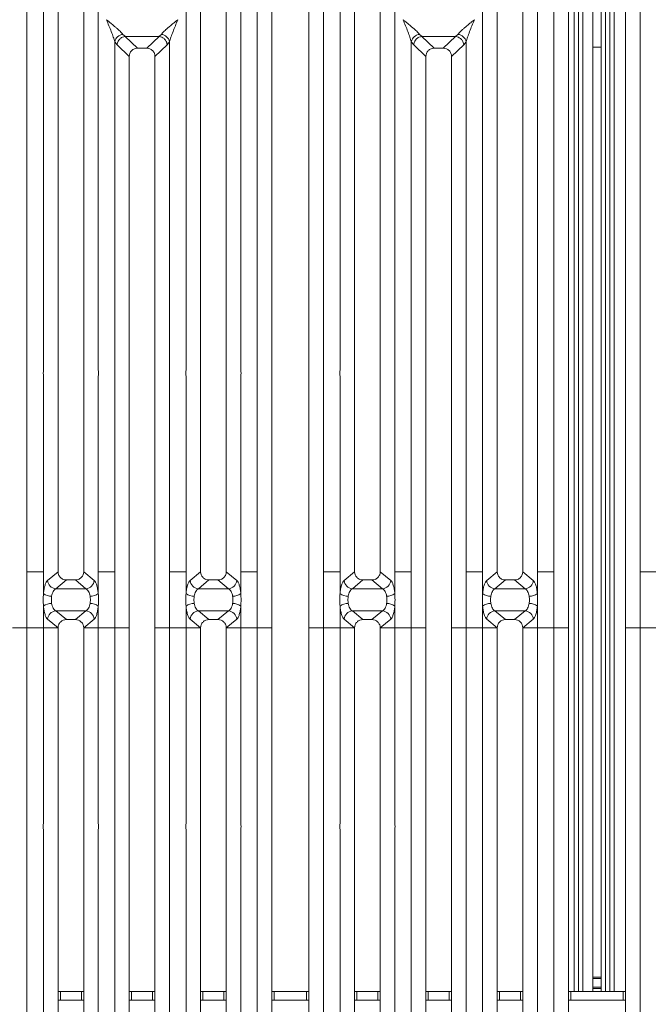
# Model space of a CAD drawing. Units: millimetres. Extents: x 5 to 415, y 5 to 292.
# Drawn here: x 108 to 130, y 103 to 138 of the extents above; entities that cross this region are included whole.
import ezdxf

# ---------------------------------------------------------------- set-up
doc = ezdxf.new("R2010")
doc.units = ezdxf.units.MM

msp = doc.modelspace()

# ---------------------------------------------------------------- linework, layer by layer
at = {"color": 7, "linetype": 'Continuous', "lineweight": 15}
for p, q in [((108.0465, 144.0836), (108.0465, 118.5155)), ((116.1232, 118.5155), (116.1232, 144.0836)), ((118.4465, 144.0836), (118.4465, 118.5155)), ((126.5232, 118.5155), (126.5232, 144.0836)), ((129.5465, 144.0836), (129.5465, 118.5155)), ((116.6349, 143.9589), (116.6349, 118.5155)), ((117.9349, 118.5155), (117.9349, 143.9589)), ((127.0349, 143.9589), (127.0349, 118.5155)), ((129.0349, 118.5155), (129.0349, 143.9589)), ((127.3845, 142.2033), (127.3845, 103.7919)), ((127.5345, 142.2033), (127.5345, 103.7919)), ((128.3345, 103.7919), (128.3345, 142.2033)), ((128.4845, 103.7919), (128.4845, 142.2033)), ((108.6232, 125.5976), (108.6232, 141.1112)), ((110.5465, 141.1112), (110.5465, 125.5976)), ((113.6232, 125.5976), (113.6232, 141.1112)), ((115.5465, 141.1112), (115.5465, 125.5976)), ((119.0232, 125.5976), (119.0232, 141.1112)), ((120.9465, 141.1112), (120.9465, 125.5976)), ((124.0232, 125.5976), (124.0232, 141.1112)), ((125.9465, 141.1112), (125.9465, 125.5976)), ((109.1349, 140.5958), (109.1349, 118.5155)), ((110.0349, 118.5155), (110.0349, 140.5958)), ((114.1349, 140.5958), (114.1349, 118.5155)), ((115.0349, 118.5155), (115.0349, 140.5958)), ((119.5349, 140.5958), (119.5349, 118.5155)), ((120.4349, 118.5155), (120.4349, 140.5958)), ((124.5349, 140.5958), (124.5349, 118.5155)), ((125.4349, 118.5155), (125.4349, 140.5958)), ((127.8845, 136.9238), (127.8845, 140.067)), ((128.1845, 140.067), (128.1845, 136.9238)), ((111.4116, 137.3679), (111.5001, 137.2907)), ((111.4928, 137.2904), (111.5001, 137.2907)), ((111.4928, 137.2904), (111.9244, 136.8812)), ((111.5001, 137.2907), (112.6696, 137.2907)), ((112.2454, 136.8812), (112.6769, 137.2904)), ((112.6696, 137.2907), (112.7582, 137.3679)), ((112.6769, 137.2904), (112.6696, 137.2907)), ((121.8116, 137.3679), (121.9001, 137.2907)), ((121.8928, 137.2904), (121.9001, 137.2907)), ((121.8928, 137.2904), (122.3244, 136.8812)), ((121.9001, 137.2907), (123.0696, 137.2907)), ((122.6454, 136.8812), (123.0769, 137.2904)), ((123.0696, 137.2907), (123.1582, 137.3679)), ((123.0769, 137.2904), (123.0696, 137.2907)), ((111.1232, 118.5155), (111.1232, 137.1112)), ((111.1232, 137.1112), (111.2076, 136.998)), ((111.2076, 136.998), (111.6349, 136.5928)), ((112.2454, 136.8812), (111.9244, 136.8812)), ((112.5349, 136.5928), (112.9622, 136.998)), ((112.9622, 136.998), (113.0465, 137.1112)), ((113.0465, 137.1112), (113.0465, 118.5155)), ((121.5232, 118.5155), (121.5232, 137.1112)), ((121.5232, 137.1112), (121.6076, 136.998)), ((121.6076, 136.998), (122.0349, 136.5928)), ((122.6454, 136.8812), (122.3244, 136.8812)), ((122.9349, 136.5928), (123.3622, 136.998)), ((123.3622, 136.998), (123.4465, 137.1112)), ((123.4465, 137.1112), (123.4465, 118.5155)), ((128.1845, 136.9238), (127.8845, 136.9238)), ((127.8845, 136.9238), (127.8845, 104.2919)), ((128.1845, 136.9238), (128.1845, 104.2919)), ((111.6349, 136.5928), (111.6349, 118.5155)), ((112.5349, 118.5155), (112.5349, 136.5928)), ((122.0349, 136.5928), (122.0349, 118.5155)), ((122.9349, 118.5155), (122.9349, 136.5928)), ((108.6232, 118.5155), (108.6232, 125.3653)), ((110.5465, 125.3653), (110.5465, 118.5155)), ((113.6232, 118.5155), (113.6232, 125.3653)), ((115.5465, 125.3653), (115.5465, 118.5155)), ((119.0232, 118.5155), (119.0232, 125.3653)), ((120.9465, 125.3653), (120.9465, 118.5155)), ((124.0232, 118.5155), (124.0232, 125.3653)), ((125.9465, 125.3653), (125.9465, 118.5155)), ((108.0465, 118.5155), (108.6232, 118.5155)), ((108.0465, 118.5155), (108.0465, 116.5474)), ((108.6232, 117.7484), (108.6232, 118.5155)), ((109.1348, 118.5155), (108.7679, 118.2126)), ((109.1348, 118.5155), (109.1349, 118.5155)), ((110.0349, 118.5155), (110.035, 118.5155)), ((110.4018, 118.2126), (110.035, 118.5155)), ((110.5465, 118.5155), (110.8349, 118.5155)), ((110.5465, 118.5155), (110.5465, 117.7484)), ((111.1232, 118.5155), (110.8349, 118.5155)), ((111.1232, 116.5474), (111.1232, 118.5155)), ((111.6349, 118.5155), (111.6349, 116.5474)), ((112.5349, 116.5474), (112.5349, 118.5155)), ((113.3349, 118.5155), (113.0465, 118.5155)), ((113.0465, 118.5155), (113.0465, 116.5474)), ((113.3349, 118.5155), (113.6232, 118.5155)), ((113.6232, 117.7484), (113.6232, 118.5155)), ((114.1348, 118.5155), (113.7679, 118.2126)), ((114.1348, 118.5155), (114.1349, 118.5155)), ((115.035, 118.5155), (115.0349, 118.5155)), ((115.4018, 118.2126), (115.035, 118.5155)), ((115.8349, 118.5155), (115.5465, 118.5155)), ((115.5465, 118.5155), (115.5465, 117.7484)), ((115.8349, 118.5155), (116.1232, 118.5155)), ((116.1232, 116.5474), (116.1232, 118.5155)), ((116.6349, 118.5155), (116.6349, 116.5474)), ((117.9349, 116.5474), (117.9349, 118.5155)), ((118.4465, 118.5155), (119.0232, 118.5155)), ((118.4465, 118.5155), (118.4465, 116.5474)), ((119.0232, 117.7484), (119.0232, 118.5155)), ((119.5348, 118.5155), (119.1679, 118.2126)), ((119.5348, 118.5155), (119.5349, 118.5155)), ((120.4349, 118.5155), (120.435, 118.5155)), ((120.8018, 118.2126), (120.435, 118.5155)), ((120.9465, 118.5155), (121.2349, 118.5155)), ((120.9465, 118.5155), (120.9465, 117.7484)), ((121.5232, 118.5155), (121.2349, 118.5155)), ((121.5232, 116.5474), (121.5232, 118.5155)), ((122.0349, 118.5155), (122.0349, 116.5474)), ((122.9349, 116.5474), (122.9349, 118.5155)), ((123.7349, 118.5155), (123.4465, 118.5155)), ((123.4465, 118.5155), (123.4465, 116.5474)), ((123.7349, 118.5155), (124.0232, 118.5155)), ((124.0232, 117.7484), (124.0232, 118.5155)), ((124.5348, 118.5155), (124.1679, 118.2126)), ((124.5348, 118.5155), (124.5349, 118.5155)), ((125.435, 118.5155), (125.4349, 118.5155)), ((125.8018, 118.2126), (125.435, 118.5155)), ((126.2349, 118.5155), (125.9465, 118.5155)), ((125.9465, 118.5155), (125.9465, 117.7484)), ((126.2349, 118.5155), (126.5232, 118.5155)), ((126.5232, 116.5474), (126.5232, 118.5155)), ((127.0349, 118.5155), (127.0349, 116.5474)), ((129.0349, 116.5474), (129.0349, 118.5155)), ((129.5465, 118.5155), (130.1232, 118.5155)), ((129.5465, 118.5155), (129.5465, 116.5474)), ((109.4271, 118.2269), (109.0563, 117.9207)), ((109.4271, 118.2269), (109.7426, 118.2269)), ((109.7426, 118.2269), (110.1135, 117.9207)), ((114.4271, 118.2269), (114.0563, 117.9207)), ((114.4271, 118.2269), (114.7426, 118.2269)), ((115.1135, 117.9207), (114.7426, 118.2269)), ((119.8271, 118.2269), (119.4563, 117.9207)), ((119.8271, 118.2269), (120.1426, 118.2269)), ((120.1426, 118.2269), (120.5135, 117.9207)), ((124.8271, 118.2269), (124.4563, 117.9207)), ((124.8271, 118.2269), (125.1426, 118.2269)), ((125.5135, 117.9207), (125.1426, 118.2269)), ((110.1135, 117.9207), (109.0563, 117.9207)), ((115.1135, 117.9207), (114.0563, 117.9207)), ((120.5135, 117.9207), (119.4563, 117.9207)), ((125.5135, 117.9207), (124.4563, 117.9207)), ((108.6232, 116.5474), (108.6232, 117.3144)), ((109.0563, 117.1422), (110.1135, 117.1422)), ((109.0563, 117.1422), (109.4271, 116.836)), ((110.1135, 117.1422), (109.7426, 116.836)), ((110.5465, 117.3144), (110.5465, 116.5474)), ((113.6232, 116.5474), (113.6232, 117.3144)), ((114.0563, 117.1422), (115.1135, 117.1422)), ((114.0563, 117.1422), (114.4271, 116.836)), ((114.7426, 116.836), (115.1135, 117.1422)), ((115.5465, 117.3144), (115.5465, 116.5474)), ((119.0232, 116.5474), (119.0232, 117.3144)), ((119.4563, 117.1422), (120.5135, 117.1422)), ((119.4563, 117.1422), (119.8271, 116.836)), ((120.5135, 117.1422), (120.1426, 116.836)), ((120.9465, 117.3144), (120.9465, 116.5474)), ((124.0232, 116.5474), (124.0232, 117.3144)), ((124.4563, 117.1422), (125.5135, 117.1422)), ((124.4563, 117.1422), (124.8271, 116.836)), ((125.1426, 116.836), (125.5135, 117.1422)), ((125.9465, 117.3144), (125.9465, 116.5474)), ((108.7679, 116.8503), (109.1348, 116.5474)), ((109.7426, 116.836), (109.4271, 116.836)), ((110.4018, 116.8503), (110.035, 116.5474)), ((113.7679, 116.8503), (114.1348, 116.5474)), ((114.7426, 116.836), (114.4271, 116.836)), ((115.035, 116.5474), (115.4018, 116.8503)), ((119.1679, 116.8503), (119.5348, 116.5474)), ((120.1426, 116.836), (119.8271, 116.836)), ((120.8018, 116.8503), (120.435, 116.5474)), ((124.1679, 116.8503), (124.5348, 116.5474)), ((125.1426, 116.836), (124.8271, 116.836)), ((125.435, 116.5474), (125.8018, 116.8503)), ((108.0465, 116.5474), (107.5349, 116.5474)), ((108.0465, 116.5474), (108.6232, 116.5474)), ((108.0465, 116.5474), (108.0465, 90.9793)), ((109.1348, 116.5474), (108.6232, 116.5474)), ((108.6232, 109.6976), (108.6232, 116.5474)), ((109.1349, 116.5474), (108.6232, 116.5474)), ((109.1349, 116.5474), (109.1348, 116.5474)), ((109.1349, 116.5474), (109.1348, 116.5474)), ((109.1349, 116.5474), (109.1349, 94.4671)), ((110.035, 116.5474), (110.0349, 116.5474)), ((110.035, 116.5474), (110.0349, 116.5474)), ((110.0349, 94.4671), (110.0349, 116.5474)), ((110.0349, 116.5474), (110.5465, 116.5474)), ((110.5465, 116.5474), (110.035, 116.5474)), ((110.5465, 116.5474), (111.1232, 116.5474)), ((110.5465, 116.5474), (110.5465, 109.6976)), ((111.6349, 116.5474), (111.1232, 116.5474)), ((111.1232, 97.9517), (111.1232, 116.5474)), ((111.6349, 116.5474), (111.6349, 98.4701)), ((113.0465, 116.5474), (112.5349, 116.5474)), ((112.5349, 98.4701), (112.5349, 116.5474)), ((113.0465, 116.5474), (113.6232, 116.5474)), ((113.0465, 116.5474), (113.0465, 97.9517)), ((114.1348, 116.5474), (113.6232, 116.5474)), ((113.6232, 109.6976), (113.6232, 116.5474)), ((114.1349, 116.5474), (113.6232, 116.5474)), ((114.1349, 116.5474), (114.1348, 116.5474)), ((114.1349, 116.5474), (114.1348, 116.5474)), ((114.1349, 116.5474), (114.1349, 94.4671)), ((115.035, 116.5474), (115.0349, 116.5474)), ((115.035, 116.5474), (115.0349, 116.5474)), ((115.0349, 94.4671), (115.0349, 116.5474)), ((115.5465, 116.5474), (115.0349, 116.5474)), ((115.5465, 116.5474), (115.035, 116.5474)), ((115.5465, 116.5474), (116.1232, 116.5474)), ((115.5465, 116.5474), (115.5465, 109.6976)), ((116.6349, 116.5474), (116.1232, 116.5474)), ((116.1232, 90.9793), (116.1232, 116.5474)), ((116.6349, 116.5474), (116.6349, 91.1039)), ((118.4465, 116.5474), (117.9349, 116.5474)), ((117.9349, 91.1039), (117.9349, 116.5474)), ((118.4465, 116.5474), (119.0232, 116.5474)), ((118.4465, 116.5474), (118.4465, 90.9793)), ((119.5348, 116.5474), (119.0232, 116.5474)), ((119.0232, 109.6976), (119.0232, 116.5474)), ((119.5349, 116.5474), (119.0232, 116.5474)), ((119.5349, 116.5474), (119.5348, 116.5474)), ((119.5349, 116.5474), (119.5348, 116.5474)), ((119.5349, 116.5474), (119.5349, 94.4671)), ((120.435, 116.5474), (120.4349, 116.5474)), ((120.435, 116.5474), (120.4349, 116.5474)), ((120.4349, 94.4671), (120.4349, 116.5474)), ((120.4349, 116.5474), (120.9465, 116.5474)), ((120.9465, 116.5474), (120.435, 116.5474)), ((120.9465, 116.5474), (121.5232, 116.5474)), ((120.9465, 116.5474), (120.9465, 109.6976)), ((122.0349, 116.5474), (121.5232, 116.5474)), ((121.5232, 97.9517), (121.5232, 116.5474)), ((122.0349, 116.5474), (122.0349, 98.4701)), ((123.4465, 116.5474), (122.9349, 116.5474)), ((122.9349, 98.4701), (122.9349, 116.5474)), ((123.4465, 116.5474), (124.0232, 116.5474)), ((123.4465, 116.5474), (123.4465, 97.9517)), ((124.5348, 116.5474), (124.0232, 116.5474)), ((124.0232, 109.6976), (124.0232, 116.5474)), ((124.5349, 116.5474), (124.0232, 116.5474)), ((124.5349, 116.5474), (124.5348, 116.5474)), ((124.5349, 116.5474), (124.5348, 116.5474)), ((124.5349, 116.5474), (124.5349, 94.4671)), ((125.435, 116.5474), (125.4349, 116.5474)), ((125.435, 116.5474), (125.4349, 116.5474)), ((125.4349, 94.4671), (125.4349, 116.5474)), ((125.9465, 116.5474), (125.4349, 116.5474)), ((125.9465, 116.5474), (125.435, 116.5474)), ((125.9465, 116.5474), (126.5232, 116.5474)), ((125.9465, 116.5474), (125.9465, 109.6976)), ((127.0349, 116.5474), (126.5232, 116.5474)), ((126.5232, 90.9793), (126.5232, 116.5474)), ((127.0349, 116.5474), (127.0349, 91.1039)), ((129.5465, 116.5474), (129.0349, 116.5474)), ((129.0349, 91.1039), (129.0349, 116.5474)), ((129.5465, 116.5474), (130.1232, 116.5474)), ((129.5465, 116.5474), (129.5465, 90.9793)), ((108.6232, 93.9517), (108.6232, 109.4653)), ((110.5465, 109.4653), (110.5465, 93.9517)), ((113.6232, 93.9517), (113.6232, 109.4653)), ((115.5465, 109.4653), (115.5465, 93.9517)), ((119.0232, 93.9517), (119.0232, 109.4653)), ((120.9465, 109.4653), (120.9465, 93.9517)), ((124.0232, 93.9517), (124.0232, 109.4653)), ((125.9465, 109.4653), (125.9465, 93.9517)), ((127.8845, 104.2919), (128.1845, 104.2919)), ((127.8845, 104.2419), (127.8845, 104.2919)), ((128.1845, 104.2419), (127.8845, 104.2419)), ((127.8845, 103.9419), (127.8845, 104.2419)), ((128.1845, 104.2919), (128.1845, 104.2419)), ((128.1845, 103.9419), (128.1845, 104.2419)), ((109.1349, 103.7919), (109.2159, 103.7919)), ((109.2159, 103.7919), (109.2159, 103.4919)), ((109.2159, 103.7919), (109.9532, 103.7919)), ((109.9532, 103.4919), (109.9532, 103.7919)), ((109.9532, 103.7919), (110.0349, 103.7919)), ((111.6349, 103.7919), (111.7159, 103.7919)), ((111.7159, 103.7919), (111.7159, 103.4919)), ((111.7159, 103.7919), (112.4532, 103.7919)), ((112.4532, 103.4919), (112.4532, 103.7919)), ((112.4532, 103.7919), (112.5349, 103.7919)), ((114.1349, 103.7919), (114.2159, 103.7919)), ((114.2159, 103.7919), (114.2159, 103.4919)), ((114.2159, 103.7919), (114.9532, 103.7919)), ((114.9532, 103.4919), (114.9532, 103.7919)), ((114.9532, 103.7919), (115.0349, 103.7919)), ((116.6349, 103.7919), (116.7159, 103.7919)), ((116.7159, 103.7919), (116.7159, 103.4919)), ((116.7159, 103.7919), (117.8532, 103.7919)), ((117.8532, 103.4919), (117.8532, 103.7919)), ((117.8532, 103.7919), (117.9349, 103.7919)), ((119.5349, 103.7919), (119.6159, 103.7919)), ((119.6159, 103.7919), (119.6159, 103.4919)), ((119.6159, 103.7919), (120.3532, 103.7919)), ((120.3532, 103.4919), (120.3532, 103.7919)), ((120.3532, 103.7919), (120.4349, 103.7919)), ((122.0349, 103.7919), (122.1159, 103.7919)), ((122.1159, 103.7919), (122.1159, 103.4919)), ((122.1159, 103.7919), (122.8532, 103.7919)), ((122.8532, 103.4919), (122.8532, 103.7919)), ((122.8532, 103.7919), (122.9349, 103.7919)), ((124.5349, 103.7919), (124.6159, 103.7919)), ((124.6159, 103.7919), (124.6159, 103.4919)), ((124.6159, 103.7919), (125.3532, 103.7919)), ((125.3532, 103.4919), (125.3532, 103.7919)), ((125.3532, 103.7919), (125.4349, 103.7919)), ((127.0349, 103.7919), (127.1159, 103.7919)), ((127.1159, 103.7919), (127.1159, 103.4919)), ((127.1159, 103.7919), (128.9532, 103.7919)), ((127.8845, 103.9419), (128.1845, 103.9419)), ((127.8845, 103.8919), (127.8845, 103.9419)), ((128.1845, 103.8919), (127.8845, 103.8919)), ((127.8845, 103.7919), (127.8845, 103.8919)), ((128.1845, 103.9419), (128.1845, 103.8919)), ((128.1845, 103.8919), (128.1845, 103.7919)), ((128.9532, 103.4919), (128.9532, 103.7919)), ((128.9532, 103.7919), (129.0349, 103.7919)), ((109.2159, 103.4919), (109.1349, 103.4919)), ((109.2159, 103.4919), (109.9532, 103.4919)), ((110.0349, 103.4919), (109.9532, 103.4919)), ((111.7159, 103.4919), (111.6349, 103.4919)), ((111.7159, 103.4919), (112.4532, 103.4919)), ((112.5349, 103.4919), (112.4532, 103.4919)), ((114.2159, 103.4919), (114.1349, 103.4919)), ((114.2159, 103.4919), (114.9532, 103.4919)), ((115.0349, 103.4919), (114.9532, 103.4919)), ((116.7159, 103.4919), (116.6349, 103.4919)), ((116.7159, 103.4919), (117.8532, 103.4919)), ((117.9349, 103.4919), (117.8532, 103.4919)), ((119.6159, 103.4919), (119.5349, 103.4919)), ((119.6159, 103.4919), (120.3532, 103.4919)), ((120.4349, 103.4919), (120.3532, 103.4919)), ((122.1159, 103.4919), (122.0349, 103.4919)), ((122.1159, 103.4919), (122.8532, 103.4919)), ((122.9349, 103.4919), (122.8532, 103.4919)), ((124.6159, 103.4919), (124.5349, 103.4919)), ((124.6159, 103.4919), (125.3532, 103.4919)), ((125.4349, 103.4919), (125.3532, 103.4919)), ((127.1159, 103.4919), (127.0349, 103.4919)), ((127.1159, 103.4919), (128.9532, 103.4919)), ((129.0349, 103.4919), (128.9532, 103.4919))]:
    msp.add_line(p, q, dxfattribs=at)
at = {"color": 8, "linetype": 'Continuous', "lineweight": 15}
for p, q in [((127.2345, 143.8919), (127.2345, 103.7919)), ((128.6345, 103.7919), (128.6345, 143.8919))]:
    msp.add_line(p, q, dxfattribs=at)
at = {"color": 7, "linetype": 'Continuous', "lineweight": 15}
for centre, radius, start, end in [((111.4454, 137.0396), 0.33, 95.88456, 167.47889), ((112.7243, 137.0396), 0.3301, 12.52202, 84.11512), ((121.8454, 137.0396), 0.33, 95.88456, 167.47889), ((123.1243, 137.0396), 0.3301, 12.52202, 84.11512), ((109.0809, 118.2334), 0.3137, 183.80862, 265.49044), ((110.0888, 118.2334), 0.3137, 274.50892, 356.19143), ((114.0809, 118.2334), 0.3137, 183.80802, 265.49104), ((115.0888, 118.2334), 0.3137, 274.50869, 356.19226), ((119.4809, 118.2334), 0.3137, 183.80802, 265.49104), ((120.4888, 118.2334), 0.3137, 274.50892, 356.19143), ((124.4809, 118.2334), 0.3137, 183.80774, 265.49131), ((125.4888, 118.2334), 0.3137, 274.50896, 356.19198), ((108.9096, 118.1429), 0.4875, 234.0198, 270.23132), ((110.2601, 118.1429), 0.4875, 269.76868, 305.9802), ((113.9096, 118.1429), 0.4874, 234.01907, 270.23205), ((115.2601, 118.1429), 0.4875, 269.76857, 305.97996), ((119.3096, 118.1429), 0.4875, 234.0198, 270.23132), ((120.6601, 118.1429), 0.4875, 269.76857, 305.97996), ((124.3096, 118.1429), 0.4875, 234.02004, 270.23143), ((125.6601, 118.1429), 0.4874, 269.76795, 305.98093), ((108.9097, 116.9198), 0.4876, 89.77603, 125.97714), ((109.0809, 116.8295), 0.3137, 94.51049, 176.19279), ((110.0888, 116.8295), 0.3137, 3.80716, 85.49015), ((110.2601, 116.9198), 0.4876, 54.02286, 90.22397), ((113.9097, 116.9199), 0.4876, 89.7753, 125.97788), ((114.0809, 116.8295), 0.3137, 94.50961, 176.19367), ((115.0888, 116.8295), 0.3137, 3.80633, 85.49039), ((115.2601, 116.9198), 0.4876, 54.0231, 90.22408), ((119.3097, 116.9198), 0.4876, 89.77603, 125.97714), ((119.4809, 116.8295), 0.3137, 94.50988, 176.1934), ((120.4888, 116.8295), 0.3137, 3.80716, 85.49015), ((120.6601, 116.9198), 0.4876, 54.0231, 90.22408), ((124.3097, 116.9198), 0.4876, 89.77592, 125.9769), ((124.4809, 116.8295), 0.3137, 94.50961, 176.19367), ((125.4888, 116.8295), 0.3137, 3.8066, 85.49012), ((125.6601, 116.9199), 0.4876, 54.02212, 90.2247)]:
    msp.add_arc(centre, radius, start, end, dxfattribs=at)
for points, knots in [([(110.8349, 137.8814), (110.8777, 137.8464), (110.9562, 137.7823), (111.0689, 137.6893), (111.1653, 137.6082), (111.2468, 137.5367), (111.3367, 137.4551), (111.3817, 137.4028), (111.4116, 137.3679)], [0, 0, 0, 0, 0.194883, 0.3570219, 0.5209657, 0.6533939, 0.7694733, 1, 1, 1, 1]), ([(111.1232, 137.1112), (111.108, 137.1639), (111.0758, 137.2748), (110.976, 137.5349), (110.8919, 137.7414), (110.8349, 137.8814)], [0, 0, 0, 0, 0.2260241, 0.4750922, 1, 1, 1, 1]), ([(112.7582, 137.3679), (112.7705, 137.3835), (112.7969, 137.4169), (112.8543, 137.4737), (112.9226, 137.5365), (113.0046, 137.6083), (113.1008, 137.6893), (113.2136, 137.7823), (113.292, 137.8464), (113.3349, 137.8814)], [0, 0, 0, 0, 0.1077628, 0.2313612, 0.3473047, 0.4796016, 0.6433651, 0.8053256, 1, 1, 1, 1]), ([(113.3349, 137.8814), (113.2779, 137.7414), (113.1938, 137.5349), (113.0939, 137.2748), (113.0618, 137.1639), (113.0465, 137.1112)], [0, 0, 0, 0, 0.5249082, 0.7739766, 1, 1, 1, 1]), ([(121.2349, 137.8814), (121.2777, 137.8464), (121.3562, 137.7823), (121.4689, 137.6893), (121.5653, 137.6082), (121.6468, 137.5367), (121.7367, 137.4551), (121.7817, 137.4028), (121.8116, 137.3679)], [0, 0, 0, 0, 0.194883, 0.3570219, 0.5209657, 0.6533939, 0.7694733, 1, 1, 1, 1]), ([(121.5232, 137.1112), (121.508, 137.1639), (121.4758, 137.2748), (121.376, 137.5349), (121.2919, 137.7414), (121.2349, 137.8814)], [0, 0, 0, 0, 0.2260241, 0.4750922, 1, 1, 1, 1]), ([(123.1582, 137.3679), (123.1705, 137.3835), (123.1969, 137.4169), (123.2543, 137.4737), (123.3226, 137.5365), (123.4046, 137.6083), (123.5008, 137.6893), (123.6136, 137.7823), (123.692, 137.8464), (123.7349, 137.8814)], [0, 0, 0, 0, 0.1077628, 0.2313611, 0.3473046, 0.4795991, 0.6433652, 0.8053256, 1, 1, 1, 1]), ([(123.7349, 137.8814), (123.6779, 137.7414), (123.5938, 137.5349), (123.4939, 137.2748), (123.4618, 137.1639), (123.4465, 137.1112)], [0, 0, 0, 0, 0.5249082, 0.7739766, 1, 1, 1, 1]), ([(111.4928, 137.2904), (111.4585, 137.2842), (111.3865, 137.2713), (111.3018, 137.2095), (111.2491, 137.1395), (111.2176, 137.071), (111.2111, 137.024), (111.2076, 136.998)], [0, 0, 0, 0, 0.2378074, 0.4993775, 0.678589, 0.8216236, 1, 1, 1, 1]), ([(112.9622, 136.998), (112.9581, 137.0264), (112.9509, 137.0766), (112.921, 137.1368), (112.8944, 137.1741), (112.853, 137.22), (112.7839, 137.2711), (112.7119, 137.2841), (112.6769, 137.2904)], [0, 0, 0, 0, 0.1946242, 0.3431189, 0.4452162, 0.5008686, 0.7577513, 1, 1, 1, 1]), ([(121.8928, 137.2904), (121.8585, 137.2842), (121.7865, 137.2713), (121.7018, 137.2095), (121.6491, 137.1395), (121.6176, 137.071), (121.6111, 137.024), (121.6076, 136.998)], [0, 0, 0, 0, 0.2378074, 0.4993775, 0.678589, 0.8216236, 1, 1, 1, 1]), ([(123.3622, 136.998), (123.3581, 137.0264), (123.3509, 137.0766), (123.321, 137.1368), (123.2944, 137.1741), (123.253, 137.22), (123.1839, 137.2711), (123.1119, 137.2841), (123.0769, 137.2904)], [0, 0, 0, 0, 0.1946242, 0.3431189, 0.4452162, 0.5008686, 0.7577513, 1, 1, 1, 1]), ([(111.9244, 136.8812), (111.8873, 136.8775), (111.8305, 136.8718), (111.7626, 136.8361), (111.717, 136.7994), (111.6802, 136.754), (111.6443, 136.6864), (111.6386, 136.6297), (111.6349, 136.5928)], [0, 0, 0, 0, 0.2431924, 0.3732439, 0.5006351, 0.6281382, 0.7576885, 1, 1, 1, 1]), ([(112.5349, 136.5928), (112.5311, 136.6297), (112.5254, 136.6864), (112.4895, 136.754), (112.4528, 136.7994), (112.4071, 136.8361), (112.3393, 136.8718), (112.2824, 136.8775), (112.2454, 136.8812)], [0, 0, 0, 0, 0.2423094, 0.3718556, 0.4993618, 0.6267418, 0.7568097, 1, 1, 1, 1]), ([(122.3244, 136.8812), (122.2873, 136.8775), (122.2305, 136.8718), (122.1626, 136.8361), (122.117, 136.7994), (122.0802, 136.754), (122.0443, 136.6864), (122.0386, 136.6297), (122.0349, 136.5928)], [0, 0, 0, 0, 0.2431924, 0.3732439, 0.5006351, 0.6281382, 0.7576885, 1, 1, 1, 1]), ([(122.9349, 136.5928), (122.9311, 136.6297), (122.9254, 136.6864), (122.8895, 136.754), (122.8528, 136.7994), (122.8071, 136.8361), (122.7393, 136.8718), (122.6824, 136.8775), (122.6454, 136.8812)], [0, 0, 0, 0, 0.2423094, 0.3718556, 0.4993618, 0.6267418, 0.7568097, 1, 1, 1, 1]), ([(108.6232, 125.3653), (108.6208, 125.404), (108.6158, 125.4815), (108.6208, 125.5589), (108.6232, 125.5976)], [0, 0, 0, 0, 0.4999749, 1, 1, 1, 1]), ([(110.5465, 125.5976), (110.549, 125.5589), (110.5539, 125.4815), (110.549, 125.404), (110.5465, 125.3653)], [0, 0, 0, 0, 0.5000251, 1, 1, 1, 1]), ([(113.6232, 125.3653), (113.6208, 125.404), (113.6158, 125.4815), (113.6208, 125.5589), (113.6232, 125.5976)], [0, 0, 0, 0, 0.4999749, 1, 1, 1, 1]), ([(115.5465, 125.5976), (115.549, 125.5589), (115.5539, 125.4815), (115.549, 125.404), (115.5465, 125.3653)], [0, 0, 0, 0, 0.5000251, 1, 1, 1, 1]), ([(119.0232, 125.3653), (119.0208, 125.404), (119.0158, 125.4815), (119.0208, 125.5589), (119.0232, 125.5976)], [0, 0, 0, 0, 0.4999749, 1, 1, 1, 1]), ([(120.9465, 125.5976), (120.949, 125.5589), (120.9539, 125.4815), (120.949, 125.404), (120.9465, 125.3653)], [0, 0, 0, 0, 0.5000251, 1, 1, 1, 1]), ([(124.0232, 125.3653), (124.0208, 125.404), (124.0158, 125.4815), (124.0208, 125.5589), (124.0232, 125.5976)], [0, 0, 0, 0, 0.4999749, 1, 1, 1, 1]), ([(125.9465, 125.5976), (125.949, 125.5589), (125.9539, 125.4815), (125.949, 125.404), (125.9465, 125.3653)], [0, 0, 0, 0, 0.5000251, 1, 1, 1, 1]), ([(109.1349, 118.5155), (109.1387, 118.4786), (109.1445, 118.422), (109.1808, 118.3544), (109.2179, 118.3089), (109.2641, 118.2722), (109.3325, 118.2364), (109.3898, 118.2306), (109.4271, 118.2269)], [0, 0, 0, 0, 0.2409727, 0.3700778, 0.4979977, 0.625389, 0.7562524, 1, 1, 1, 1]), ([(109.7426, 118.2269), (109.7799, 118.2306), (109.8373, 118.2364), (109.9057, 118.2722), (109.9519, 118.3089), (109.989, 118.3544), (110.0252, 118.422), (110.0311, 118.4786), (110.0349, 118.5155)], [0, 0, 0, 0, 0.24374827, 0.37460029, 0.50200219, 0.62991825, 0.7590267, 1, 1, 1, 1]), ([(114.1349, 118.5155), (114.1387, 118.4786), (114.1445, 118.422), (114.1808, 118.3544), (114.2179, 118.3089), (114.2641, 118.2722), (114.3325, 118.2364), (114.3898, 118.2306), (114.4271, 118.2269)], [0, 0, 0, 0, 0.240971, 0.3700789, 0.4979986, 0.6253897, 0.7562528, 1, 1, 1, 1]), ([(114.7426, 118.2269), (114.7799, 118.2306), (114.8373, 118.2364), (114.9057, 118.2722), (114.9519, 118.3089), (114.989, 118.3544), (115.0252, 118.422), (115.0311, 118.4786), (115.0349, 118.5155)], [0, 0, 0, 0, 0.2437477, 0.3746052, 0.5020016, 0.6299174, 0.7590285, 1, 1, 1, 1]), ([(119.5349, 118.5155), (119.5387, 118.4786), (119.5445, 118.422), (119.5808, 118.3544), (119.6179, 118.3089), (119.6641, 118.2722), (119.7325, 118.2364), (119.7898, 118.2306), (119.8271, 118.2269)], [0, 0, 0, 0, 0.240971, 0.3700789, 0.4979986, 0.6253897, 0.7562528, 1, 1, 1, 1]), ([(120.1426, 118.2269), (120.1799, 118.2306), (120.2373, 118.2364), (120.3057, 118.2722), (120.3519, 118.3089), (120.389, 118.3544), (120.4252, 118.422), (120.4311, 118.4786), (120.4349, 118.5155)], [0, 0, 0, 0, 0.2437485, 0.3746006, 0.5019976, 0.6299179, 0.7590265, 1, 1, 1, 1]), ([(124.5349, 118.5155), (124.5387, 118.4786), (124.5445, 118.422), (124.5808, 118.3544), (124.6179, 118.3089), (124.6641, 118.2722), (124.7325, 118.2364), (124.7898, 118.2306), (124.8271, 118.2269)], [0, 0, 0, 0, 0.2409735, 0.3700821, 0.4980024, 0.6253942, 0.756258, 1, 1, 1, 1]), ([(125.1426, 118.2269), (125.1799, 118.2306), (125.2373, 118.2364), (125.3057, 118.2722), (125.3519, 118.3089), (125.389, 118.3544), (125.4252, 118.422), (125.4311, 118.4786), (125.4349, 118.5155)], [0, 0, 0, 0, 0.2437477, 0.3746052, 0.5020016, 0.6299174, 0.7590285, 1, 1, 1, 1]), ([(108.7679, 118.2126), (108.7515, 118.1946), (108.719, 118.1587), (108.677, 118.052), (108.6429, 117.9154), (108.6298, 117.8039), (108.6232, 117.7484)], [0, 0, 0, 0, 0.2533493, 0.504654, 0.7534654, 1, 1, 1, 1]), ([(110.4018, 118.2126), (110.4182, 118.1946), (110.4508, 118.1587), (110.4927, 118.052), (110.5269, 117.9154), (110.54, 117.8039), (110.5465, 117.7484)], [0, 0, 0, 0, 0.2533493, 0.504654, 0.7534654, 1, 1, 1, 1]), ([(113.7679, 118.2126), (113.7515, 118.1946), (113.719, 118.1587), (113.677, 118.052), (113.6429, 117.9154), (113.6298, 117.8039), (113.6232, 117.7484)], [0, 0, 0, 0, 0.2533493, 0.504654, 0.7534654, 1, 1, 1, 1]), ([(115.5465, 117.7484), (115.54, 117.8039), (115.5268, 117.9154), (115.4927, 118.052), (115.4508, 118.1587), (115.4182, 118.1946), (115.4018, 118.2126)], [0, 0, 0, 0, 0.2465349, 0.4953462, 0.7466508, 1, 1, 1, 1]), ([(119.1679, 118.2126), (119.1515, 118.1946), (119.119, 118.1587), (119.077, 118.052), (119.0429, 117.9154), (119.0298, 117.8039), (119.0232, 117.7484)], [0, 0, 0, 0, 0.2533493, 0.504654, 0.7534654, 1, 1, 1, 1]), ([(120.8018, 118.2126), (120.8182, 118.1946), (120.8508, 118.1587), (120.8927, 118.052), (120.9269, 117.9154), (120.94, 117.8039), (120.9465, 117.7484)], [0, 0, 0, 0, 0.2533493, 0.504654, 0.7534654, 1, 1, 1, 1]), ([(124.1679, 118.2126), (124.1515, 118.1946), (124.119, 118.1587), (124.077, 118.052), (124.0429, 117.9154), (124.0298, 117.8039), (124.0232, 117.7484)], [0, 0, 0, 0, 0.2533502, 0.5046538, 0.7534651, 1, 1, 1, 1]), ([(125.9465, 117.7484), (125.94, 117.8039), (125.9268, 117.9154), (125.8927, 118.052), (125.8508, 118.1587), (125.8182, 118.1946), (125.8018, 118.2126)], [0, 0, 0, 0, 0.2465346, 0.495346, 0.7466507, 1, 1, 1, 1]), ([(109.0563, 117.9207), (109.0399, 117.9104), (109.0077, 117.8902), (108.9654, 117.829), (108.9313, 117.7509), (108.918, 117.6864), (108.9116, 117.6555)], [0, 0, 0, 0, 0.2594063, 0.5131313, 0.766468, 1, 1, 1, 1]), ([(110.2582, 117.6555), (110.2518, 117.6864), (110.2384, 117.7509), (110.2044, 117.829), (110.1621, 117.8902), (110.1298, 117.9104), (110.1135, 117.9207)], [0, 0, 0, 0, 0.23353156, 0.4868698, 0.74059423, 1, 1, 1, 1]), ([(114.0563, 117.9207), (114.04, 117.9104), (114.0077, 117.8902), (113.9654, 117.829), (113.9313, 117.7509), (113.918, 117.6864), (113.9116, 117.6555)], [0, 0, 0, 0, 0.2594063, 0.5131313, 0.766468, 1, 1, 1, 1]), ([(115.2582, 117.6555), (115.2518, 117.6864), (115.2384, 117.7509), (115.2044, 117.829), (115.1621, 117.8902), (115.1298, 117.9104), (115.1135, 117.9207)], [0, 0, 0, 0, 0.2335305, 0.4868691, 0.7405939, 1, 1, 1, 1]), ([(119.4563, 117.9207), (119.4399, 117.9104), (119.4077, 117.8902), (119.3654, 117.829), (119.3313, 117.7509), (119.318, 117.6864), (119.3116, 117.6555)], [0, 0, 0, 0, 0.2594063, 0.5131313, 0.766468, 1, 1, 1, 1]), ([(120.6582, 117.6555), (120.6518, 117.6864), (120.6384, 117.7509), (120.6044, 117.829), (120.5621, 117.8902), (120.5298, 117.9104), (120.5135, 117.9207)], [0, 0, 0, 0, 0.2335305, 0.4868691, 0.7405939, 1, 1, 1, 1]), ([(124.4563, 117.9207), (124.44, 117.9104), (124.4077, 117.8902), (124.3654, 117.829), (124.3313, 117.7509), (124.318, 117.6864), (124.3116, 117.6555)], [0, 0, 0, 0, 0.2594063, 0.5131313, 0.766468, 1, 1, 1, 1]), ([(125.6582, 117.6555), (125.6518, 117.6864), (125.6384, 117.7509), (125.6044, 117.829), (125.5621, 117.8902), (125.5298, 117.9104), (125.5135, 117.9207)], [0, 0, 0, 0, 0.233532, 0.4868687, 0.7405937, 1, 1, 1, 1]), ([(108.6232, 117.3144), (108.6205, 117.3867), (108.615, 117.5314), (108.6205, 117.6761), (108.6232, 117.7484)], [0, 0, 0, 0, 0.499659, 1, 1, 1, 1]), ([(108.9116, 117.6555), (108.9061, 117.6141), (108.895, 117.5314), (108.9061, 117.4488), (108.9116, 117.4074)], [0, 0, 0, 0, 0.5003722, 1, 1, 1, 1]), ([(110.2582, 117.4074), (110.2637, 117.4488), (110.2747, 117.5314), (110.2637, 117.6141), (110.2582, 117.6555)], [0, 0, 0, 0, 0.4996278, 1, 1, 1, 1]), ([(110.5465, 117.7484), (110.5493, 117.6761), (110.5548, 117.5314), (110.5493, 117.3867), (110.5465, 117.3144)], [0, 0, 0, 0, 0.500341, 1, 1, 1, 1]), ([(113.6232, 117.3144), (113.6205, 117.3868), (113.615, 117.5315), (113.6205, 117.6762), (113.6232, 117.7484)], [0, 0, 0, 0, 0.50036824, 1, 1, 1, 1]), ([(113.9116, 117.6555), (113.9061, 117.6141), (113.895, 117.5315), (113.9061, 117.4488), (113.9116, 117.4074)], [0, 0, 0, 0, 0.4996743, 1, 1, 1, 1]), ([(115.2582, 117.4074), (115.2637, 117.4488), (115.2747, 117.5315), (115.2637, 117.6141), (115.2582, 117.6555)], [0, 0, 0, 0, 0.5003257, 1, 1, 1, 1]), ([(115.5465, 117.7484), (115.5493, 117.6762), (115.5548, 117.5315), (115.5493, 117.3868), (115.5465, 117.3144)], [0, 0, 0, 0, 0.4996318, 1, 1, 1, 1]), ([(119.0232, 117.3144), (119.0205, 117.3867), (119.015, 117.5314), (119.0205, 117.6761), (119.0232, 117.7484)], [0, 0, 0, 0, 0.499659, 1, 1, 1, 1]), ([(119.3116, 117.6555), (119.3061, 117.6141), (119.295, 117.5314), (119.3061, 117.4488), (119.3116, 117.4074)], [0, 0, 0, 0, 0.5003722, 1, 1, 1, 1]), ([(120.6582, 117.4074), (120.6637, 117.4488), (120.6747, 117.5314), (120.6637, 117.6141), (120.6582, 117.6555)], [0, 0, 0, 0, 0.4996278, 1, 1, 1, 1]), ([(120.9465, 117.7484), (120.9493, 117.6761), (120.9548, 117.5314), (120.9493, 117.3867), (120.9465, 117.3144)], [0, 0, 0, 0, 0.500341, 1, 1, 1, 1]), ([(124.0232, 117.3144), (124.0205, 117.3868), (124.015, 117.5315), (124.0205, 117.6762), (124.0232, 117.7484)], [0, 0, 0, 0, 0.5003682, 1, 1, 1, 1]), ([(124.3116, 117.6555), (124.3061, 117.6141), (124.295, 117.5315), (124.3061, 117.4488), (124.3116, 117.4074)], [0, 0, 0, 0, 0.4996743, 1, 1, 1, 1]), ([(125.6582, 117.4074), (125.6637, 117.4488), (125.6747, 117.5315), (125.6637, 117.6141), (125.6582, 117.6555)], [0, 0, 0, 0, 0.5003257, 1, 1, 1, 1]), ([(125.9465, 117.7484), (125.9493, 117.6762), (125.9548, 117.5315), (125.9493, 117.3868), (125.9465, 117.3144)], [0, 0, 0, 0, 0.49963176, 1, 1, 1, 1]), ([(108.6232, 117.3144), (108.6298, 117.259), (108.6429, 117.1475), (108.677, 117.0109), (108.719, 116.9042), (108.7515, 116.8683), (108.7679, 116.8503)], [0, 0, 0, 0, 0.2465205, 0.49534479, 0.74665012, 1, 1, 1, 1]), ([(108.9116, 117.4074), (108.918, 117.3765), (108.9313, 117.312), (108.9654, 117.2339), (109.0077, 117.1727), (109.0399, 117.1525), (109.0563, 117.1422)], [0, 0, 0, 0, 0.2335553, 0.4868709, 0.7405948, 1, 1, 1, 1]), ([(110.1135, 117.1422), (110.1298, 117.1525), (110.1621, 117.1727), (110.2044, 117.2339), (110.2384, 117.312), (110.2518, 117.3765), (110.2582, 117.4074)], [0, 0, 0, 0, 0.2594047, 0.513128, 0.7664451, 1, 1, 1, 1]), ([(110.5465, 117.3144), (110.54, 117.259), (110.5268, 117.1475), (110.4927, 117.0109), (110.4508, 116.9042), (110.4182, 116.8683), (110.4018, 116.8503)], [0, 0, 0, 0, 0.2465205, 0.49534479, 0.74665012, 1, 1, 1, 1]), ([(113.6232, 117.3144), (113.6298, 117.259), (113.6429, 117.1475), (113.677, 117.0109), (113.719, 116.9042), (113.7515, 116.8683), (113.7679, 116.8503)], [0, 0, 0, 0, 0.2465205, 0.49534479, 0.74665012, 1, 1, 1, 1]), ([(113.9116, 117.4074), (113.918, 117.3765), (113.9313, 117.312), (113.9654, 117.2339), (114.0077, 117.1727), (114.04, 117.1525), (114.0563, 117.1422)], [0, 0, 0, 0, 0.2335553, 0.4868709, 0.7405948, 1, 1, 1, 1]), ([(115.1135, 117.1422), (115.1298, 117.1525), (115.1621, 117.1727), (115.2044, 117.2339), (115.2384, 117.312), (115.2518, 117.3765), (115.2582, 117.4074)], [0, 0, 0, 0, 0.2594052, 0.5131291, 0.7664447, 1, 1, 1, 1]), ([(115.4018, 116.8503), (115.4182, 116.8683), (115.4508, 116.9042), (115.4927, 117.0109), (115.5268, 117.1475), (115.54, 117.259), (115.5465, 117.3144)], [0, 0, 0, 0, 0.2533498, 0.504655, 0.7534791, 1, 1, 1, 1]), ([(119.0232, 117.3144), (119.0298, 117.259), (119.0429, 117.1475), (119.077, 117.0109), (119.119, 116.9042), (119.1515, 116.8683), (119.1679, 116.8503)], [0, 0, 0, 0, 0.2465205, 0.49534479, 0.74665012, 1, 1, 1, 1]), ([(119.3116, 117.4074), (119.318, 117.3765), (119.3313, 117.312), (119.3654, 117.2339), (119.4077, 117.1727), (119.4399, 117.1525), (119.4563, 117.1422)], [0, 0, 0, 0, 0.2335553, 0.4868709, 0.7405948, 1, 1, 1, 1]), ([(120.5135, 117.1422), (120.5298, 117.1525), (120.5621, 117.1727), (120.6044, 117.2339), (120.6384, 117.312), (120.6518, 117.3765), (120.6582, 117.4074)], [0, 0, 0, 0, 0.25940505, 0.51312877, 0.76644625, 1, 1, 1, 1]), ([(120.9465, 117.3144), (120.94, 117.259), (120.9268, 117.1475), (120.8927, 117.0109), (120.8508, 116.9042), (120.8182, 116.8683), (120.8018, 116.8503)], [0, 0, 0, 0, 0.2465205, 0.49534479, 0.74665012, 1, 1, 1, 1]), ([(124.0232, 117.3144), (124.0298, 117.259), (124.0429, 117.1475), (124.077, 117.0109), (124.119, 116.9042), (124.1515, 116.8683), (124.1679, 116.8503)], [0, 0, 0, 0, 0.24652084, 0.49534498, 0.74664922, 1, 1, 1, 1]), ([(124.3116, 117.4074), (124.318, 117.3765), (124.3313, 117.312), (124.3654, 117.2339), (124.4077, 117.1727), (124.44, 117.1525), (124.4563, 117.1422)], [0, 0, 0, 0, 0.23355375, 0.48687123, 0.74059495, 1, 1, 1, 1]), ([(125.5135, 117.1422), (125.5298, 117.1525), (125.5621, 117.1727), (125.6044, 117.2339), (125.6384, 117.312), (125.6518, 117.3765), (125.6582, 117.4074)], [0, 0, 0, 0, 0.2594052, 0.5131291, 0.7664447, 1, 1, 1, 1]), ([(125.8018, 116.8503), (125.8182, 116.8683), (125.8508, 116.9042), (125.8927, 117.0109), (125.9268, 117.1475), (125.94, 117.259), (125.9465, 117.3144)], [0, 0, 0, 0, 0.25334988, 0.50465521, 0.7534795, 1, 1, 1, 1]), ([(109.4271, 116.836), (109.3898, 116.8323), (109.3325, 116.8265), (109.2641, 116.7907), (109.2179, 116.754), (109.1808, 116.7084), (109.1445, 116.6409), (109.1387, 116.5843), (109.1349, 116.5474)], [0, 0, 0, 0, 0.2437526, 0.374601, 0.5020164, 0.6299348, 0.7590224, 1, 1, 1, 1]), ([(110.0349, 116.5474), (110.0311, 116.5843), (110.0252, 116.6409), (109.989, 116.7084), (109.9519, 116.754), (109.9057, 116.7907), (109.8373, 116.8265), (109.7799, 116.8323), (109.7426, 116.836)], [0, 0, 0, 0, 0.2409775, 0.3700649, 0.4979832, 0.6253935, 0.7562475, 1, 1, 1, 1]), ([(114.4271, 116.836), (114.3898, 116.8323), (114.3325, 116.8265), (114.2641, 116.7907), (114.2179, 116.754), (114.1808, 116.7084), (114.1445, 116.6409), (114.1387, 116.5843), (114.1349, 116.5474)], [0, 0, 0, 0, 0.2437522, 0.3746003, 0.5020155, 0.6299337, 0.759024, 1, 1, 1, 1]), ([(115.0349, 116.5474), (115.0311, 116.5843), (115.0252, 116.6409), (114.989, 116.7084), (114.9519, 116.754), (114.9057, 116.7907), (114.8373, 116.8265), (114.7799, 116.8323), (114.7426, 116.836)], [0, 0, 0, 0, 0.2409755, 0.3700626, 0.4979847, 0.6253946, 0.7562482, 1, 1, 1, 1]), ([(119.8271, 116.836), (119.7898, 116.8323), (119.7325, 116.8265), (119.6641, 116.7907), (119.6179, 116.754), (119.5808, 116.7084), (119.5445, 116.6409), (119.5387, 116.5843), (119.5349, 116.5474)], [0, 0, 0, 0, 0.2437522, 0.3746003, 0.5020155, 0.6299337, 0.759024, 1, 1, 1, 1]), ([(120.4349, 116.5474), (120.4311, 116.5843), (120.4252, 116.6409), (120.389, 116.7084), (120.3519, 116.754), (120.3057, 116.7907), (120.2373, 116.8265), (120.1799, 116.8323), (120.1426, 116.836)], [0, 0, 0, 0, 0.2409777, 0.3700653, 0.4979878, 0.6253931, 0.7562473, 1, 1, 1, 1]), ([(124.8271, 116.836), (124.7898, 116.8323), (124.7325, 116.8265), (124.6641, 116.7907), (124.6179, 116.754), (124.5808, 116.7084), (124.5445, 116.6409), (124.5387, 116.5843), (124.5349, 116.5474)], [0, 0, 0, 0, 0.243747, 0.3745958, 0.5020117, 0.6299305, 0.7590215, 1, 1, 1, 1]), ([(125.4349, 116.5474), (125.4311, 116.5843), (125.4252, 116.6409), (125.389, 116.7084), (125.3519, 116.754), (125.3057, 116.7907), (125.2373, 116.8265), (125.1799, 116.8323), (125.1426, 116.836)], [0, 0, 0, 0, 0.2409755, 0.3700626, 0.4979847, 0.6253946, 0.7562482, 1, 1, 1, 1]), ([(108.6232, 109.4653), (108.6205, 109.504), (108.615, 109.5814), (108.6205, 109.6589), (108.6232, 109.6976)], [0, 0, 0, 0, 0.499975, 1, 1, 1, 1]), ([(110.5465, 109.6976), (110.5493, 109.6589), (110.5548, 109.5814), (110.5493, 109.504), (110.5465, 109.4653)], [0, 0, 0, 0, 0.500025, 1, 1, 1, 1]), ([(113.6232, 109.4653), (113.6205, 109.504), (113.615, 109.5814), (113.6205, 109.6589), (113.6232, 109.6976)], [0, 0, 0, 0, 0.499975, 1, 1, 1, 1]), ([(115.5465, 109.6976), (115.5493, 109.6589), (115.5548, 109.5814), (115.5493, 109.504), (115.5465, 109.4653)], [0, 0, 0, 0, 0.500025, 1, 1, 1, 1]), ([(119.0232, 109.4653), (119.0205, 109.504), (119.015, 109.5814), (119.0205, 109.6589), (119.0232, 109.6976)], [0, 0, 0, 0, 0.499975, 1, 1, 1, 1]), ([(120.9465, 109.6976), (120.9493, 109.6589), (120.9548, 109.5814), (120.9493, 109.504), (120.9465, 109.4653)], [0, 0, 0, 0, 0.500025, 1, 1, 1, 1]), ([(124.0232, 109.4653), (124.0205, 109.504), (124.015, 109.5814), (124.0205, 109.6589), (124.0232, 109.6976)], [0, 0, 0, 0, 0.499975, 1, 1, 1, 1]), ([(125.9465, 109.6976), (125.9493, 109.6589), (125.9548, 109.5814), (125.9493, 109.504), (125.9465, 109.4653)], [0, 0, 0, 0, 0.500025, 1, 1, 1, 1])]:
    msp.add_open_spline(points, degree=3, knots=knots, dxfattribs=at)

doc.saveas('drawing.dxf')
